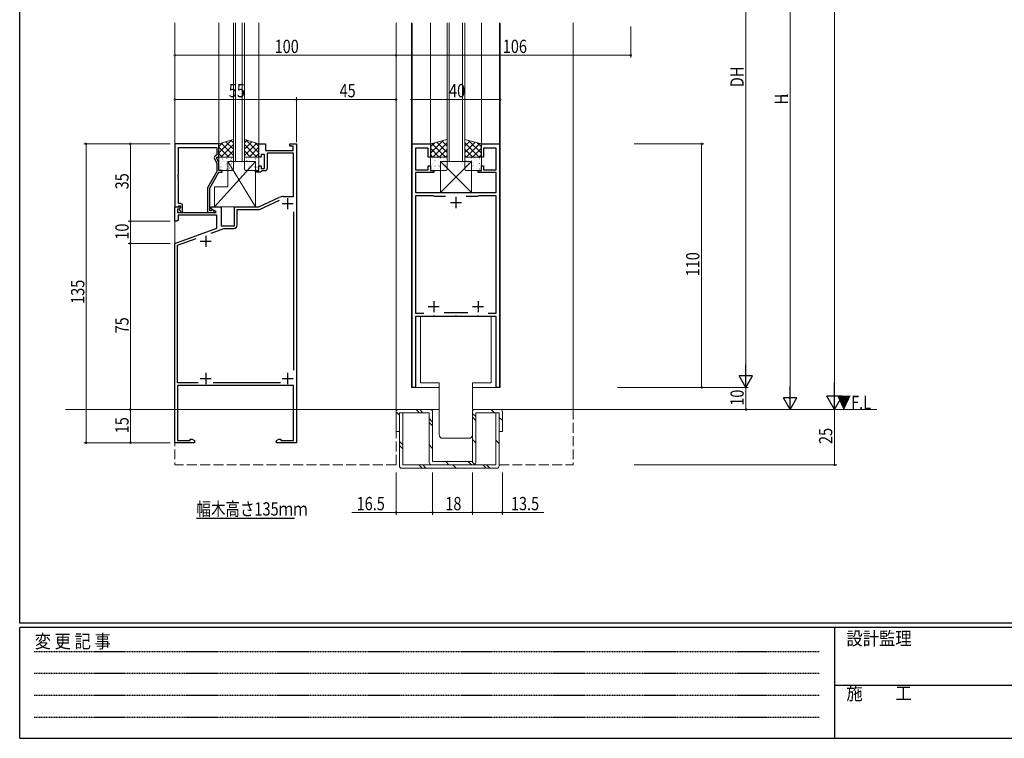
# Model space of a CAD drawing. Extents: x 0 to 1133, y 0 to 806.
# Drawn here: x 4 to 449, y 0 to 325 of the extents above; entities that cross this region are included whole.
import ezdxf

# ---------------------------------------------------------------- set-up
doc = ezdxf.new("R2010")
doc.units = 0
doc.linetypes.add('HIDDEN', pattern=[0.375, 0.25, -0.125])
doc.linetypes.add('YHIDDEN_1', pattern=[4, 3, -1])
doc.layers.add('USER1', color=3, linetype='CONTINUOUS')
doc.layers.add('YKK_ZWAK', color=7, linetype='CONTINUOUS')
for name, color, linetype, lineweight in [('YKK_11', 7, 'CONTINUOUS', 30), ('YKK_12', 2, 'CONTINUOUS', 13), ('YKK_13', 4, 'CONTINUOUS', 13), ('YKK_D', 6, 'CONTINUOUS', 13)]:
    doc.layers.add(name, color=color, linetype=linetype, lineweight=lineweight)
doc.styles.get("Standard").update_dxf_attribs({"font": 'ROMANS.SHX', "bigfont": 'EXTFONT.SHX'})
doc.styles.add('YKK_OSSTYLE1', font='romans.shx', dxfattribs={"width": 0.9, "bigfont": 'EXTFONT.SHX'})

# ---------------------------------------------------------------- blocks, each defined once
blk = doc.blocks.new('A201')
at = {"layer": 'YKK_ZWAK', "color": 254, "linetype": 'Continuous'}
for p, q in [((21, 35), (21, 410)), ((571, 35), (21, 35)), ((544, 34), (21, 34)), ((21, 9), (21, 34)), ((205, 34), (205, 9)), ((21, 9), (544, 9))]:
    blk.add_line(p, q, dxfattribs=at)
at = {"layer": 'YKK_ZWAK', "color": 131, "linetype": 'HIDDEN'}
for p, q in [((24.28, 28.63), (201.57, 28.63)), ((24.28, 23.68), (201.57, 23.68)), ((24.28, 18.74), (201.57, 18.74)), ((24.28, 13.79), (201.57, 13.79))]:
    blk.add_line(p, q, dxfattribs=at)
at = {"layer": 'YKK_ZWAK', "color": 131, "linetype": 'Continuous'}
blk.add_line((205, 21), (297, 21), dxfattribs=at)
at = {"layer": 'YKK_ZWAK', "color": 131, "linetype": 'Continuous', "style": 'YKK_OSSTYLE1', "width": 0.9}
for s, p in [('設計監理', (207.69, 30.05)), ('変 更 記 事', (24.37, 29.39)), ('施\u3000\u3000工', (207.69, 17.68))]:
    blk.add_text(s, height=3, dxfattribs=at).set_placement(p)

msp = doc.modelspace()

# ---------------------------------------------------------------- linework, layer by layer
at = {"layer": 'USER1'}
msp.add_line((83.85, 99.4), (128.05, 99.4), dxfattribs=at)
at = {"layer": 'YKK_11', "color": 0, "linetype": 'ByBlock', "lineweight": -2, "ltscale": 0.5}
for p, q in [((74.1, 268.5), (74.1, 240)), ((94, 268.5), (74.1, 268.5)), ((75.73, 254.46), (75.73, 266.87)), ((75.73, 266.87), (93, 266.87)), ((93, 266.87), (93, 263.5)), ((94, 262.5), (94, 268.5)), ((112, 262.5), (112, 268.5)), ((112, 268.5), (115, 268.5)), ((115, 268.5), (115, 265.5)), ((126, 267.5), (126, 268.5)), ((126, 268.5), (129, 268.5)), ((127.5, 267.5), (126, 267.5)), ((127.5, 265.5), (127.5, 267.5)), ((129, 268.5), (129, 133.5)), ((181.3, 158.5), (181.3, 268.5)), ((181.3, 268.5), (189.5, 268.5)), ((189.5, 268.5), (189.5, 262.5)), ((212.5, 262.5), (212.5, 268.5)), ((212.5, 268.5), (220.7, 268.5)), ((220.7, 268.5), (220.7, 158.5)), ((93, 263.5), (92.37, 263.14)), ((93, 262), (93, 262.5)), ((93, 262.5), (94, 262.5)), ((113, 262.5), (112, 262.5)), ((114.6, 263.7), (113, 263.7)), ((113, 263.7), (113, 262.5)), ((114.6, 257.3), (114.6, 263.7)), ((115, 265.5), (127.5, 265.5)), ((127.7, 264.3), (115.8, 264.3)), ((115.8, 264.3), (115.8, 257.3)), ((127.7, 244.7), (127.7, 264.3)), ((188.5, 266.5), (182.8, 266.5)), ((182.8, 266.5), (182.8, 256.7)), ((188.5, 262.5), (188.5, 266.5)), ((189.5, 262.5), (188.5, 262.5)), ((213.5, 262.5), (212.5, 262.5)), ((219.2, 266.5), (213.5, 266.5)), ((213.5, 266.5), (213.5, 262.5)), ((219.2, 256.7), (219.2, 266.5)), ((91.97, 261.85), (93, 259.63)), ((94, 259.86), (93, 262)), ((93, 259.63), (93, 255.97)), ((94, 256.5), (94, 259.86)), ((112, 256.5), (112, 258.5)), ((112, 258.5), (113, 258.5)), ((113, 258.5), (113, 257.3)), ((188.5, 256.7), (188.5, 258.5)), ((188.5, 258.5), (189.5, 258.5)), ((189.5, 258.5), (189.5, 256.5)), ((212.5, 256.5), (212.5, 258.5)), ((212.5, 258.5), (213.5, 258.5)), ((213.5, 258.5), (213.5, 256.7)), ((75.61, 254.28), (75.73, 254.46)), ((75.61, 253.73), (75.61, 254.28)), ((75.73, 253.54), (75.61, 253.73)), ((75.73, 253.46), (75.73, 253.54)), ((93, 255.97), (88.8, 248.69)), ((89.8, 248.43), (94, 255.7)), ((95.5, 256.5), (94, 256.5)), ((94, 255.7), (95.5, 255.7)), ((95.5, 255.7), (95.5, 256.5)), ((110.5, 255.7), (110.5, 256.5)), ((110.5, 256.5), (112, 256.5)), ((112.7, 255.7), (110.5, 255.7)), ((113, 256), (112.7, 255.7)), ((113, 257.3), (114.6, 257.3)), ((113.3, 256.3), (113, 256)), ((114.8, 256.3), (113.3, 256.3)), ((182.8, 256.7), (188.5, 256.7)), ((191, 255.5), (182.8, 255.5)), ((182.8, 255.5), (182.8, 246.5)), ((189.5, 256.5), (191, 256.5)), ((191, 256.5), (191, 255.5)), ((211, 255.5), (211, 256.5)), ((211, 256.5), (212.5, 256.5)), ((219.2, 255.5), (211, 255.5)), ((213.5, 256.7), (219.2, 256.7)), ((219.2, 246.5), (219.2, 255.5)), ((75.61, 253.28), (75.73, 253.46)), ((75.61, 252.73), (75.61, 253.28)), ((75.73, 252.54), (75.61, 252.73)), ((75.73, 241.5), (75.73, 252.54)), ((88.8, 248.69), (88.8, 237.5)), ((89.8, 238.3), (89.8, 248.43)), ((123.19, 244.7), (127.7, 244.7)), ((182.8, 246.5), (219.2, 246.5)), ((190.84, 245), (182.8, 245)), ((182.8, 245), (182.8, 192)), ((191.03, 244.88), (190.84, 245)), ((191.3, 244.7), (191.03, 244.88)), ((196.35, 244.7), (191.3, 244.7)), ((196.35, 244.7), (191.3, 244.7)), ((210.7, 244.7), (205.65, 244.7)), ((210.97, 244.88), (210.7, 244.7)), ((211.16, 245), (210.97, 244.88)), ((219.2, 245), (211.16, 245)), ((219.2, 192), (219.2, 245)), ((75.43, 240), (75.73, 240.3)), ((76.6, 241.5), (75.73, 241.5)), ((75.73, 240.3), (75.93, 240.5)), ((75.93, 240.5), (76.6, 240.5)), ((76.6, 240.5), (76.6, 239.57)), ((77.6, 237.7), (77.6, 240.5)), ((112, 240), (121.07, 244.23)), ((112.27, 238.8), (121.36, 243.04)), ((74, 233.5), (74, 240)), ((74, 240), (76.48, 240)), ((74.1, 240), (75.43, 240)), ((76.02, 239), (75.2, 239)), ((75.2, 239), (75.2, 237.5)), ((75.2, 237.5), (92.54, 237.5)), ((93, 236.3), (75.5, 236.3)), ((75.5, 236.3), (75.5, 234)), ((76.64, 239.61), (76.02, 239)), ((76.6, 239.57), (76.03, 239)), ((76.03, 239), (76.78, 237.7)), ((76.48, 240), (76.64, 239.61)), ((76.78, 237.7), (77.6, 237.7)), ((88.8, 237.5), (91.2, 237.5)), ((90.45, 238.3), (89.8, 238.3)), ((90.7, 238.43), (90.45, 238.3)), ((90.5, 239.2), (90.5, 240)), ((90.5, 240), (95, 240)), ((92.67, 237.95), (90.5, 239.2)), ((92.54, 237.5), (92.67, 237.95)), ((93, 230.42), (93, 236.3)), ((95, 240), (95, 231.5)), ((101, 231.5), (101, 240)), ((101, 240), (112, 240)), ((102.2, 231.8), (102.2, 238.8)), ((102.2, 238.8), (112.27, 238.8)), ((127.7, 237.77), (127.7, 166.23)), ((75, 233.5), (74, 233.5)), ((75.5, 234), (75, 233.5)), ((95, 231.5), (101, 231.5)), ((74, 223.5), (93, 230.42)), ((90.43, 228.2), (96.19, 230.3)), ((96.19, 230.3), (100.7, 230.3)), ((74, 133.5), (74, 223.5)), ((75.3, 222.7), (83.76, 225.78)), ((75.3, 160.5), (75.3, 222.7)), ((182.8, 192), (186.47, 192)), ((195.65, 192.3), (206.35, 192.3)), ((215.53, 192), (219.2, 192)), ((190.54, 190.5), (182.8, 190.5)), ((182.8, 190.5), (182.8, 158.5)), ((190.73, 190.62), (190.54, 190.5)), ((191.27, 190.62), (190.73, 190.62)), ((191.46, 190.5), (191.27, 190.62)), ((200.54, 190.5), (191.46, 190.5)), ((200.73, 190.62), (200.54, 190.5)), ((201.27, 190.62), (200.73, 190.62)), ((201.46, 190.5), (201.27, 190.62)), ((210.54, 190.5), (201.46, 190.5)), ((210.73, 190.62), (210.54, 190.5)), ((211.27, 190.62), (210.73, 190.62)), ((211.46, 190.5), (211.27, 190.62)), ((219.2, 190.5), (211.46, 190.5)), ((219.2, 158.5), (219.2, 190.5)), ((84.62, 160.5), (75.3, 160.5)), ((121.73, 160.5), (91.38, 160.5)), ((127.7, 159.3), (75.3, 159.3)), ((75.3, 159.3), (75.3, 134.5)), ((127.7, 134.5), (127.7, 159.3)), ((182.8, 158.5), (181.3, 158.5)), ((220.7, 158.5), (219.2, 158.5)), ((83, 133.5), (74, 133.5)), ((75.3, 134.5), (81, 134.5)), ((81, 134.5), (81, 135.13)), ((81, 135.13), (81.91, 135.13)), ((81.91, 135.13), (83, 134.5)), ((83, 134.5), (83, 133.5)), ((120, 134.5), (121.09, 135.13)), ((120, 133.5), (120, 134.5)), ((129, 133.5), (120, 133.5)), ((121.09, 135.13), (122, 135.13)), ((122, 135.13), (122, 134.5)), ((122, 134.5), (127.7, 134.5))]:
    msp.add_line(p, q, dxfattribs=at)
at = {"layer": 'YKK_11', "color": 2, "ltscale": 0.5}
for p, q in [((122.5, 241.5), (127.5, 241.5)), ((125, 244), (125, 239)), ((198.5, 242), (203.5, 242)), ((201, 244.5), (201, 239.5)), ((88, 227), (88, 222)), ((85.5, 224.5), (90.5, 224.5)), ((191, 197.5), (191, 192.5)), ((211, 197.5), (211, 192.5)), ((188.5, 195), (193.5, 195)), ((208.5, 195), (213.5, 195)), ((88, 165), (88, 160)), ((125, 165), (125, 160)), ((85.5, 162.5), (90.5, 162.5)), ((122.5, 162.5), (127.5, 162.5))]:
    msp.add_line(p, q, dxfattribs=at)
at = {"layer": 'YKK_11', "color": 0, "linetype": 'ByBlock', "lineweight": -2, "ltscale": 0.5}
for centre, radius, start, end in [((92.87, 262.27), 1, 120, 205), ((114.8, 257.3), 1, 270, 360), ((123.19, 239.7), 5, 90, 115), ((76.6, 240.5), 1, 0, 90), ((91.2, 238.1), 0.6, 270, 146.251), ((100.7, 231.8), 1.5, 270, 360)]:
    msp.add_arc(centre, radius, start, end, dxfattribs=at)
at = {"layer": 'YKK_12', "ltscale": 1.5}
for p, q in [((74, 148.5), (74, 323.17)), ((94, 268.5), (94, 323.17)), ((100.5, 260.5), (100.5, 323.17)), ((101.5, 260.5), (101.5, 323.17)), ((104.5, 260.5), (104.5, 323.17)), ((105.5, 260.5), (105.5, 323.17)), ((112, 268.5), (112, 323.17)), ((174, 148.5), (174, 323.17)), ((181, 158.5), (181, 323.17)), ((181.3, 268.2), (181.3, 323.17)), ((189.5, 268.5), (189.5, 323.17)), ((197, 260.5), (197, 323.17)), ((198, 260.5), (198, 323.17)), ((204, 260.5), (204, 323.17)), ((205, 260.5), (205, 323.17)), ((212.5, 268.5), (212.5, 323.17)), ((220.7, 268.2), (220.7, 323.17)), ((221, 158.5), (221, 323.17)), ((254, 323.17), (253.98, 148.5)), ((106, 260.5), (100, 260.5)), ((205, 260.5), (197, 260.5)), ((181, 158.5), (193.5, 158.5)), ((208.5, 158.5), (221, 158.5))]:
    msp.add_line(p, q, dxfattribs=at)
at = {"layer": 'YKK_12', "linetype": 'Continuous', "ltscale": 1.5}
for p, q in [((105.5, 260.5), (100.5, 260.5)), ((24.74, 148.5), (74, 148.5)), ((176.48, 148.5), (54.95, 148.5)), ((193.5, 148.5), (174, 148.5)), ((391.13, 148.5), (208.48, 148.5))]:
    msp.add_line(p, q, dxfattribs=at)
at = {"layer": 'YKK_12', "linetype": 'YHIDDEN_1', "ltscale": 1.5}
for p, q in [((74, 148.5), (74, 123.5)), ((174, 123.5), (174, 148.5)), ((253.98, 148.5), (253.98, 123.5)), ((173.98, 123.5), (74, 123.5)), ((220.5, 123.5), (253.98, 123.5))]:
    msp.add_line(p, q, dxfattribs=at)
at = {"layer": 'YKK_13', "ltscale": 1.5}
for p, q in [((100.5, 270.5), (94, 268.5)), ((94, 264.45), (99.85, 270.3)), ((94, 267.28), (95.77, 269.04)), ((94, 268.5), (94, 262.5)), ((98.42, 262.5), (94, 266.92)), ((94.88, 262.5), (100.5, 268.12)), ((100.5, 263.25), (94.96, 268.79)), ((100.5, 266.08), (97.12, 269.46)), ((100.5, 268.91), (99.28, 270.13)), ((100.5, 262.5), (100.5, 270.5)), ((105.5, 262.5), (105.5, 270.5)), ((105.5, 270.5), (112, 268.5)), ((105.5, 268.91), (106.72, 270.13)), ((105.5, 266.08), (108.88, 269.46)), ((105.5, 263.25), (111.04, 268.79)), ((111.12, 262.5), (105.5, 268.12)), ((112, 264.45), (106.15, 270.3)), ((107.58, 262.5), (112, 266.92)), ((112, 267.28), (110.23, 269.04)), ((112, 268.5), (112, 262.5)), ((197, 270.5), (189.5, 268.5)), ((189.5, 264.26), (195.28, 270.04)), ((189.5, 267.09), (191.42, 269.01)), ((189.5, 268.5), (189.5, 262.5)), ((196.29, 262.5), (190.12, 268.67)), ((190.56, 262.5), (197, 268.94)), ((197, 264.61), (192.35, 269.26)), ((197, 267.44), (194.59, 269.86)), ((197, 270.27), (196.82, 270.45)), ((197, 262.5), (197, 270.5)), ((205, 262.5), (205, 270.5)), ((205, 270.5), (212.5, 268.5)), ((205, 270.27), (205.18, 270.45)), ((205, 267.44), (207.41, 269.86)), ((205, 264.61), (209.65, 269.26)), ((211.44, 262.5), (205, 268.94)), ((205.71, 262.5), (211.88, 268.67)), ((212.5, 264.26), (206.72, 270.04)), ((212.5, 267.09), (210.58, 269.01)), ((212.5, 268.5), (212.5, 262.5)), ((95.59, 262.5), (94, 264.09)), ((94, 262.5), (100.5, 262.5)), ((100, 262.5), (94.5, 262.5)), ((95.75, 262.4), (95.76, 262.41)), ((97.71, 262.5), (100.5, 265.29)), ((108.29, 262.5), (105.5, 265.29)), ((112, 262.5), (105.5, 262.5)), ((106, 262.5), (111.5, 262.5)), ((110.26, 262.4), (110.25, 262.41)), ((110.41, 262.5), (112, 264.09)), ((193.46, 262.5), (189.5, 266.46)), ((190.63, 262.5), (189.5, 263.63)), ((189.5, 262.5), (197, 262.5)), ((196.5, 262.5), (190, 262.5)), ((193.39, 262.5), (197, 266.11)), ((196.22, 262.5), (197, 263.28)), ((208.61, 262.5), (205, 266.11)), ((205.78, 262.5), (205, 263.28)), ((212.5, 262.5), (205, 262.5)), ((205.5, 262.5), (212, 262.5)), ((208.54, 262.5), (212.5, 266.46)), ((211.37, 262.5), (212.5, 263.63)), ((110.5, 260.5), (92, 240)), ((94, 262), (94, 257)), ((94.04, 259.52), (94.05, 259.53)), ((94.82, 258.02), (94.89, 258.07)), ((94.87, 261.8), (94.91, 261.8)), ((94.87, 259.4), (94.91, 259.4)), ((95.53, 261.62), (95.6, 261.67)), ((96.01, 260.5), (96.05, 260.5)), ((96.01, 258.11), (96.05, 258.11)), ((96.53, 260.41), (96.54, 260.41)), ((97.05, 258.32), (97.06, 258.32)), ((97.3, 261.8), (97.34, 261.8)), ((97.3, 259.4), (97.34, 259.4)), ((98, 260.5), (110.5, 260.5)), ((98, 249), (98, 260.5)), ((98, 260.5), (110.5, 240)), ((98.44, 260.5), (98.48, 260.5)), ((98.44, 258.11), (98.48, 258.11)), ((98.77, 261.2), (98.77, 261.2)), ((99.25, 259.1), (99.25, 259.1)), ((99.37, 261.03), (99.44, 261.08)), ((99.73, 261.8), (99.77, 261.8)), ((99.73, 259.4), (99.77, 259.4)), ((100.5, 257), (100.5, 262)), ((105.5, 257), (105.5, 262)), ((106.28, 261.8), (106.24, 261.8)), ((106.28, 259.4), (106.24, 259.4)), ((106.64, 261.03), (106.57, 261.08)), ((106.77, 259.1), (106.76, 259.1)), ((107.25, 261.2), (107.24, 261.2)), ((107.57, 260.5), (107.53, 260.5)), ((107.57, 258.11), (107.53, 258.11)), ((108.71, 261.8), (108.67, 261.8)), ((108.71, 259.4), (108.67, 259.4)), ((108.96, 258.32), (108.95, 258.32)), ((109.48, 260.41), (109.47, 260.41)), ((110, 260.5), (109.96, 260.5)), ((110, 258.11), (109.96, 258.11)), ((110.48, 261.62), (110.41, 261.67)), ((110.5, 260.5), (110.5, 240)), ((111.14, 261.8), (111.1, 261.8)), ((111.14, 259.4), (111.1, 259.4)), ((111.19, 258.02), (111.12, 258.07)), ((111.97, 259.52), (111.97, 259.53)), ((112, 262), (112, 257)), ((189.5, 262), (189.5, 257)), ((189.5, 259.06), (189.56, 259.1)), ((190.24, 261.32), (190.25, 261.32)), ((190.41, 262.04), (190.45, 262.04)), ((190.41, 259.65), (190.45, 259.65)), ((191.02, 259.32), (191.03, 259.32)), ((191.55, 260.75), (191.59, 260.75)), ((191.55, 258.35), (191.59, 258.35)), ((192.74, 262.2), (192.75, 262.2)), ((192.85, 262.04), (192.89, 262.04)), ((192.85, 259.65), (192.89, 259.65)), ((193.25, 260.11), (193.26, 260.11)), ((193.33, 258.47), (193.4, 258.51)), ((193.73, 258.01), (193.74, 258.01)), ((193.99, 260.75), (194.03, 260.75)), ((193.99, 258.35), (194.03, 258.35)), ((208, 260.5), (194, 246.5)), ((208, 246.5), (194, 260.5)), ((194, 246.5), (194, 260.5)), ((194, 260.5), (208, 260.5)), ((194.04, 262.07), (194.11, 262.11)), ((195.28, 262.04), (195.32, 262.04)), ((195.28, 259.65), (195.32, 259.65)), ((195.45, 260.89), (195.46, 260.89)), ((195.49, 259.89), (195.55, 259.94)), ((196.23, 258.89), (196.24, 258.89)), ((196.42, 260.75), (196.46, 260.75)), ((196.42, 258.35), (196.46, 258.35)), ((197, 257), (197, 262)), ((205, 257), (205, 262)), ((205.58, 260.75), (205.54, 260.75)), ((205.58, 258.35), (205.54, 258.35)), ((205.77, 258.89), (205.76, 258.89)), ((206.51, 259.89), (206.45, 259.94)), ((206.55, 260.89), (206.54, 260.89)), ((206.72, 262.04), (206.68, 262.04)), ((206.72, 259.65), (206.68, 259.65)), ((207.96, 262.07), (207.89, 262.11)), ((208.01, 260.75), (207.97, 260.75)), ((208.01, 258.35), (207.97, 258.35)), ((208, 260.5), (208, 246.5)), ((208.27, 258.01), (208.26, 258.01)), ((208.67, 258.47), (208.6, 258.51)), ((208.75, 260.11), (208.74, 260.11)), ((209.15, 262.04), (209.11, 262.04)), ((209.15, 259.65), (209.11, 259.65)), ((209.26, 262.2), (209.25, 262.2)), ((210.45, 260.75), (210.41, 260.75)), ((210.45, 258.35), (210.41, 258.35)), ((210.98, 259.32), (210.97, 259.32)), ((211.59, 262.04), (211.55, 262.04)), ((211.59, 259.65), (211.55, 259.65)), ((211.76, 261.32), (211.75, 261.32)), ((212.5, 259.06), (212.44, 259.1)), ((212.5, 262), (212.5, 257)), ((94.5, 256.5), (100, 256.5)), ((94.82, 257.53), (94.83, 257.53)), ((94.87, 257.01), (94.91, 257.01)), ((97.3, 257.01), (97.34, 257.01)), ((98.67, 257.43), (98.73, 257.48)), ((99.73, 257.01), (99.77, 257.01)), ((100.03, 257.1), (100.03, 257.1)), ((105.99, 257.1), (105.98, 257.1)), ((111.5, 256.5), (106, 256.5)), ((106.28, 257.01), (106.24, 257.01)), ((107.35, 257.43), (107.28, 257.48)), ((108.71, 257.01), (108.67, 257.01)), ((111.14, 257.01), (111.1, 257.01)), ((111.19, 257.53), (111.19, 257.53)), ((190, 256.5), (196.5, 256.5)), ((190.41, 257.25), (190.45, 257.25)), ((191.54, 257.23), (191.55, 257.23)), ((192.85, 257.25), (192.89, 257.25)), ((195.28, 257.25), (195.32, 257.25)), ((196.75, 256.8), (196.75, 256.8)), ((205.25, 256.8), (205.25, 256.8)), ((212, 256.5), (205.5, 256.5)), ((206.72, 257.25), (206.68, 257.25)), ((209.15, 257.25), (209.11, 257.25)), ((210.46, 257.23), (210.45, 257.23)), ((211.59, 257.25), (211.55, 257.25)), ((92, 240), (92, 249)), ((92, 249), (98, 249)), ((208, 246.5), (194, 246.5)), ((110.5, 240), (92, 240)), ((217, 190.5), (185, 190.5)), ((185, 190.5), (185, 160.5)), ((217, 160.5), (217, 190.5)), ((193.5, 160.5), (185, 160.5)), ((193.5, 137), (193.5, 160.5)), ((208.5, 137), (208.5, 160.5)), ((208.5, 160.5), (217, 160.5)), ((174, 147.5), (174, 138.5)), ((175.5, 145.9), (174, 147.38)), ((175, 148.5), (189.5, 148.5)), ((177, 147), (175.5, 147)), ((175.5, 147), (175.5, 123)), ((177, 147), (177, 123.5)), ((189, 147), (177, 147)), ((184.53, 147.05), (183, 148.49)), ((186.1, 147.07), (184.72, 148.53)), ((189, 147), (189, 124.5)), ((190.5, 147.5), (190.5, 125)), ((208.5, 147.5), (208.5, 125)), ((209.5, 148.5), (221, 148.5)), ((219, 147), (210, 147)), ((210, 147), (210, 124.5)), ((218.48, 147), (216.99, 148.5)), ((220.5, 147), (219, 147)), ((219, 147), (219, 123.5)), ((220.5, 147), (220.5, 123)), ((222, 147.5), (222, 138.5)), ((190.51, 141.13), (188.92, 142.57)), ((190.45, 142.8), (188.94, 144.41)), ((210, 145.28), (208.5, 146.74)), ((210, 143.6), (208.5, 145.11)), ((220.5, 144.9), (222, 143.48)), ((175.5, 138.5), (174, 138.5)), ((222, 138.5), (220.5, 138.5)), ((177, 132.5), (175.5, 133.99)), ((195, 135.5), (207, 135.5)), ((210, 133.4), (208.5, 134.92)), ((220.5, 133.21), (219, 134.67)), ((177, 130.72), (175.5, 132.26)), ((190.47, 130.9), (188.97, 132.47)), ((190.5, 125), (208.5, 125)), ((197.81, 123.5), (196.39, 125)), ((208.08, 123.5), (206.54, 125)), ((209.58, 123.69), (208.23, 125)), ((176.5, 122), (219.5, 122)), ((219, 123.5), (177, 123.5)), ((185.78, 122), (184.28, 123.5)), ((187.45, 122), (186.02, 123.5)), ((190, 123.5), (209, 123.5)), ((201.07, 122), (199.59, 123.5)), ((214.66, 122), (213.17, 123.5)), ((216.32, 122), (214.84, 123.5))]:
    msp.add_line(p, q, dxfattribs=at)
for centre, radius, start, end in [((94.5, 262), 0.5, 90, 180), ((100, 262), 0.5, 360, 90), ((106, 262), 0.5, 90, 180), ((111.5, 262), 0.5, 360, 90), ((190, 262), 0.5, 90, 180), ((196.5, 262), 0.5, 0, 90), ((205.5, 262), 0.5, 90, 180), ((212, 262), 0.5, 0, 90), ((94.5, 257), 0.5, 180, 270), ((100, 257), 0.5, 270, 360), ((106, 257), 0.5, 180, 270), ((111.5, 257), 0.5, 270, 0), ((190, 257), 0.5, 180, 270), ((196.5, 257), 0.5, 270, 360), ((205.5, 257), 0.5, 180, 270), ((212, 257), 0.5, 270, 0), ((175, 147.5), 1, 90.014, 180), ((189.5, 147.5), 1, 0.0009, 90), ((209.5, 147.5), 1, 90.014, 180), ((221, 147.5), 1, 0.0009, 90.014), ((195, 137), 1.5, 180, 270), ((207, 137), 1.5, 270, 0), ((176.5, 123), 1, 180, 269.986), ((190, 124.5), 1, 180, 269.986), ((209, 124.5), 1, 270, 0.0009), ((219.5, 123), 1, 270, 0.0009)]:
    msp.add_arc(centre, radius, start, end, dxfattribs=at)
at = {"layer": 'YKK_D', "ltscale": 1.5}
for p, q in [((372, 641.5), (372, 155.5)), ((332, 429.84), (332, 164.5)), ((352, 422.34), (352, 154.5)), ((181, 322.17), (181, 287.5)), ((221, 322.17), (221, 287.5)), ((280, 321.48), (280, 307.5)), ((174, 308.5), (74, 308.5)), ((174, 308.5), (280, 308.5)), ((174, 308.33), (174, 307.5)), ((129, 270.5), (129, 289.5)), ((129, 269.2), (129, 289.5)), ((174, 266.59), (174, 289.5)), ((129, 288.5), (74, 288.5)), ((129, 288.5), (174, 288.5)), ((181, 288.5), (221, 288.5)), ((72, 268.5), (33, 268.5)), ((34, 133.5), (34, 268.5)), ((72, 268.5), (53, 268.5)), ((54, 268.5), (54, 233.5)), ((281.5, 268.5), (313, 268.5)), ((312, 158.5), (312, 268.5)), ((72, 233.5), (53, 233.5)), ((72, 233.5), (53, 233.5)), ((54, 233.5), (54, 223.5)), ((72, 223.5), (53, 223.5)), ((72, 223.5), (53, 223.5)), ((54, 223.5), (54, 148.5)), ((273.98, 158.5), (333, 158.5)), ((281.5, 158.5), (313, 158.5)), ((281.5, 158.5), (333, 158.5)), ((332, 158.5), (332, 148.5)), ((73, 148.5), (53, 148.5)), ((73, 148.5), (53, 148.5)), ((54, 148.5), (54, 133.5)), ((372, 148.5), (372, 123.5)), ((72, 133.5), (33, 133.5)), ((72, 133.5), (53, 133.5)), ((281.5, 123.5), (373, 123.5)), ((174, 120), (174, 101)), ((190.5, 120), (190.5, 101)), ((190.5, 120), (190.5, 101)), ((208.5, 120), (208.5, 101)), ((208.5, 120), (208.5, 101)), ((222, 120), (222, 101)), ((174, 102), (154.01, 102)), ((190.5, 102), (174, 102)), ((190.5, 102), (208.5, 102)), ((208.5, 102), (222, 102)), ((222, 102), (240.74, 102))]:
    msp.add_line(p, q, dxfattribs=at)
at = {"layer": 'YKK_D', "lineweight": -2}
for p, q in [((332, 158.5), (332, 168.89)), ((332, 158.5), (329, 163.7)), ((335, 163.7), (329, 163.7)), ((332, 158.5), (335, 163.7)), ((372, 148.5), (372, 160.62)), ((352, 148.5), (352, 158.89)), ((352, 148.5), (349, 153.7)), ((355, 153.7), (349, 153.7)), ((352, 148.5), (355, 153.7)), ((372, 148.5), (368.5, 154.56)), ((375.5, 154.56), (368.5, 154.56)), ((372, 148.5), (375.5, 154.56))]:
    msp.add_line(p, q, dxfattribs=at)
at = {"layer": 'YKK_D', "linetype": 'ByBlock', "const_width": 0.85}
for points in [[(74.11, 308.5, 1), (73.89, 308.5, 1)], [(173.89, 308.5, 1), (174.11, 308.5, 1)], [(174.11, 308.5, 1), (173.89, 308.5, 1)], [(279.89, 308.5, 1), (280.11, 308.5, 1)], [(74.11, 288.5, 1), (73.89, 288.5, 1)], [(129.11, 288.5, 1), (128.89, 288.5, 1)], [(128.89, 288.5, 1), (129.11, 288.5, 1)], [(173.89, 288.5, 1), (174.11, 288.5, 1)], [(181.11, 288.5, 1), (180.89, 288.5, 1)], [(220.89, 288.5, 1), (221.11, 288.5, 1)], [(34, 268.39, 1), (34, 268.61, 1)], [(54, 268.39, 1), (54, 268.61, 1)], [(312, 268.39, 1), (312, 268.61, 1)], [(54, 233.39, 1), (54, 233.61, 1)], [(54, 233.61, 1), (54, 233.39, 1)], [(54, 223.61, 1), (54, 223.39, 1)], [(54, 223.39, 1), (54, 223.61, 1)], [(312, 158.61, 1), (312, 158.39, 1)], [(54, 148.61, 1), (54, 148.39, 1)], [(54, 148.39, 1), (54, 148.61, 1)], [(332, 148.61, 1), (332, 148.39, 1)], [(34, 133.61, 1), (34, 133.39, 1)], [(54, 133.61, 1), (54, 133.39, 1)], [(372, 123.61, 1), (372, 123.39, 1)], [(174.11, 102, 1), (173.89, 102, 1)], [(190.39, 102, 1), (190.61, 102, 1)], [(190.61, 102, 1), (190.39, 102, 1)], [(208.39, 102, 1), (208.61, 102, 1)], [(208.61, 102, 1), (208.39, 102, 1)], [(221.89, 102, 1), (222.11, 102, 1)]]:
    msp.add_lwpolyline(points, format="xyb", close=True, dxfattribs=at)

# ---------------------------------------------------------------- block references
at = {"layer": 'YKK_ZWAK', "xscale": 2, "yscale": 2, "zscale": 2}
msp.add_blockref('A201', (-38, -18), dxfattribs=at)

# ---------------------------------------------------------------- texts
at = {"layer": 'USER1', "width": 0.8}
msp.add_text('幅木高さ135ｍｍ', height=6, dxfattribs=at).set_placement((83.85, 100.6))
at = {"layer": 'YKK_12', "width": 0.8}
msp.add_text('▼F.L', height=6, dxfattribs=at).set_placement((372.94, 148.68))
at = {"layer": 'YKK_D', "width": 0.8}
for s, p in [('100', (119.14, 309.5)), ('106', (222.19, 309.5)), ('55', (98.43, 289.5)), ('45', (148.47, 289.5)), ('40', (197.91, 289.5)), ('16.5', (156.17, 103)), ('18', (196.23, 103)), ('13.5', (225.86, 103))]:
    msp.add_text(s, height=6, dxfattribs=at).set_placement(p)
for s, height, p in [('DH', 6, (331, 294.06)), ('H', 6, (351, 286.24)), ('1', 3, (351, 289.36)), ('35', 6, (53.2, 247.93)), ('10', 6, (53.2, 225.2)), ('110', 6, (311, 208.64)), ('135', 6, (33.2, 196.2)), ('75', 6, (53.2, 182.87)), ('10', 6, (331, 150.2)), ('15', 6, (53.2, 137.76)), ('25', 6, (371, 132.92))]:
    msp.add_text(s, height=height, rotation=90, dxfattribs=at).set_placement(p)

doc.saveas('drawing.dxf')
